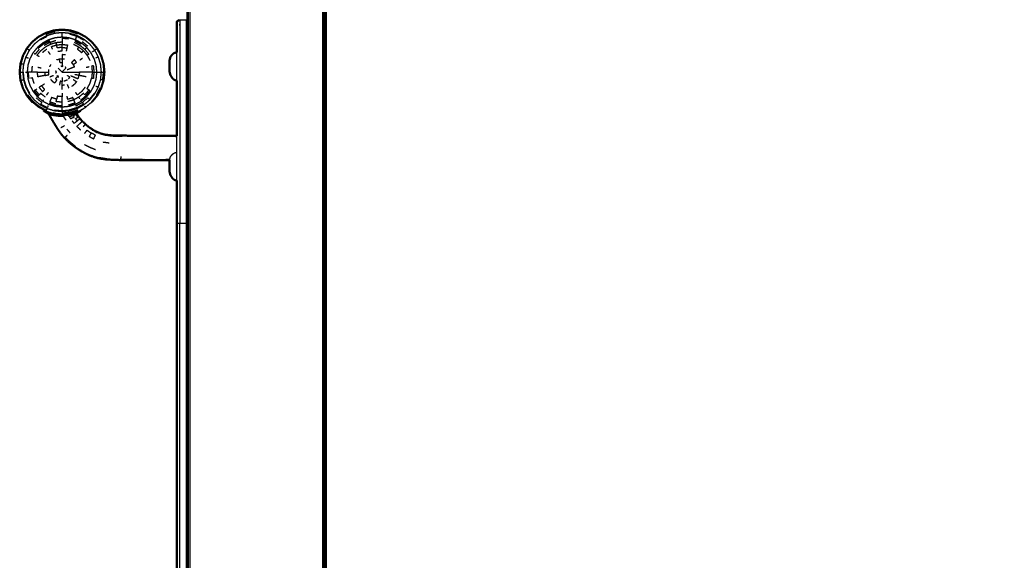
# Model space of a CAD drawing. Units: millimetres. Extents: x -2 to 151, y 0 to 185.
# Drawn here: x 86 to 120, y 52 to 71 of the extents above; entities that cross this region are included whole.
import ezdxf

# ---------------------------------------------------------------- set-up
doc = ezdxf.new("R2010")
doc.units = ezdxf.units.MM
doc.header["$MEASUREMENT"] = 0
doc.layers.add('PROIEZIONI 2D$Visible$Curves', color=7, linetype='Continuous', true_color=0x000000)
doc.layers.add('PROIEZIONI 2D$Visible$SceneSilhouetteCurves', color=7, linetype='Continuous', lineweight=50, true_color=0x000000)

msp = doc.modelspace()

# ---------------------------------------------------------------- linework, layer by layer
at = {"layer": 'PROIEZIONI 2D$Visible$Curves', "color": 18, "lineweight": -3, "true_color": 0x000000}
for points in [[(91.459, 86.91), (91.459, 50.985), (91.459, 15.061)], [(91.497, 86.91), (91.497, 50.985), (91.497, 15.061)], [(91.559, 86.91), (91.559, 50.985), (91.559, 15.061)], [(96.147, 86.91), (96.147, 50.985), (96.147, 15.061)], [(96.167, 86.91), (96.167, 50.985), (96.167, 15.061)], [(96.183, 86.91), (96.183, 50.985), (96.183, 15.061)], [(96.249, 86.91), (96.249, 50.985), (96.249, 15.061)], [(96.269, 86.91), (96.269, 50.985), (96.269, 15.061)], [(96.195, 29.408), (96.195, 52.02), (96.195, 74.632)], [(96.233, 29.408), (96.233, 52.02), (96.233, 74.632)], [(91.208, 70.544), (91.328, 70.544), (91.447, 70.544)], [(91.447, 32.108), (91.447, 51.33), (91.447, 70.552)], [(87.143, 70.204), (87.143, 70.201), (87.143, 70.199)], [(87.701, 70.087), (87.565, 70.129), (87.428, 70.17)], [(86.525, 69.665), (86.621, 69.716), (86.717, 69.768)], [(87.654, 69.973), (87.529, 70.011), (87.404, 70.049)], [(87.844, 69.789), (87.94, 69.711), (88.036, 69.632)], [(85.96, 69.531), (85.986, 69.513), (86.013, 69.495)], [(86.033, 69.482), (86.023, 69.489), (86.013, 69.495)], [(86.468, 69.416), (86.54, 69.475), (86.612, 69.534)], [(86.736, 69.349), (86.703, 69.399), (86.67, 69.448)], [(87.143, 69.591), (87.143, 69.643), (87.143, 69.695)], [(87.542, 69.703), (87.632, 69.655), (87.722, 69.607)], [(87.987, 69.584), (87.991, 69.588), (87.995, 69.591)], [(88.326, 69.531), (88.3, 69.513), (88.274, 69.495)], [(88.356, 69.55), (88.423, 69.424), (88.491, 69.298)], [(91.108, 68.441), (91.108, 68.932), (91.108, 69.423)], [(85.91, 69.251), (85.944, 69.237), (85.977, 69.223)], [(86.966, 69.167), (87.01, 69.18), (87.053, 69.194)], [(87.851, 69.213), (87.802, 69.18), (87.753, 69.147)], [(88.136, 69.403), (88.191, 69.3), (88.246, 69.197)], [(88.376, 69.251), (88.343, 69.237), (88.309, 69.223)], [(85.81, 69.005), (85.779, 69.012), (85.748, 69.018)], [(85.834, 69.001), (85.822, 69.003), (85.81, 69.005)], [(85.881, 68.74), (85.91, 68.74), (85.939, 68.74)], [(86.003, 68.513), (85.991, 68.627), (85.98, 68.74)], [(86.308, 68.906), (86.366, 68.895), (86.424, 68.883)], [(86.716, 68.917), (86.737, 68.957), (86.759, 68.997)], [(87.1, 68.956), (87.122, 68.944), (87.143, 68.931)], [(87.978, 68.906), (88.029, 68.916), (88.08, 68.927)], [(88.186, 68.74), (88.176, 68.638), (88.166, 68.537)], [(88.503, 68.74), (88.535, 68.74), (88.566, 68.74)], [(88.607, 68.74), (88.604, 68.74), (88.602, 68.74)], [(85.748, 68.462), (85.779, 68.469), (85.81, 68.475)], [(86.845, 68.616), (86.78, 68.59), (86.716, 68.563)], [(87.021, 68.557), (87.014, 68.581), (87.008, 68.605)], [(87.143, 68.549), (87.143, 68.483), (87.143, 68.417)], [(88.578, 68.455), (88.576, 68.455), (88.574, 68.456)], [(87.143, 68.138), (87.143, 68.208), (87.143, 68.278)], [(87.32, 68.313), (87.347, 68.248), (87.374, 68.184)], [(88.458, 68.195), (88.392, 68.072), (88.326, 67.95)], [(86.497, 67.773), (86.488, 67.76), (86.48, 67.748)], [(86.612, 67.946), (86.641, 67.989), (86.67, 68.032)], [(87.143, 68.007), (87.143, 67.948), (87.143, 67.889)], [(86.33, 67.524), (86.219, 67.614), (86.108, 67.705)], [(86.583, 67.388), (86.457, 67.456), (86.331, 67.523)], [(87.143, 67.405), (87.273, 67.418), (87.404, 67.431)], [(87.6, 67.637), (87.488, 67.603), (87.376, 67.569)], [(87.964, 67.524), (87.869, 67.461), (87.774, 67.398)], [(86.612, 67.337), (86.625, 67.335), (86.637, 67.332)], [(86.695, 67.302), (86.678, 67.305), (86.662, 67.309)], [(86.692, 67.273), (86.711, 67.269), (86.73, 67.266)], [(86.732, 67.312), (86.827, 67.294), (86.922, 67.276)], [(86.749, 67.174), (86.768, 67.172), (86.787, 67.171)], [(86.798, 67.282), (86.882, 67.267), (86.967, 67.253)], [(87.661, 67.322), (87.644, 67.317), (87.627, 67.313)], [(87.713, 67.199), (87.7, 67.19), (87.686, 67.181)], [(87.105, 66.823), (87.164, 66.855), (87.223, 66.888)], [(87.313, 66.764), (87.366, 66.703), (87.419, 66.642)], [(87.871, 66.844), (87.901, 66.877), (87.932, 66.911)], [(88.213, 66.741), (88.205, 66.727), (88.197, 66.713)], [(88.334, 66.641), (88.341, 66.655), (88.347, 66.67)], [(89.998, 66.539), (89.998, 66.522), (89.997, 66.506)], [(87.802, 66.044), (87.793, 66.03), (87.785, 66.016)], [(88.563, 66.324), (88.665, 66.31), (88.767, 66.296)], [(89.173, 65.822), (89.17, 65.777), (89.166, 65.731)], [(91.208, 39.155), (91.208, 51.33), (91.208, 63.505)]]:
    msp.add_open_spline(points, degree=2, dxfattribs=at)
at = {"layer": 'PROIEZIONI 2D$Visible$Curves', "color": 18, "true_color": 0x000000}
for points, knots in [([(146.261, 86.91), (146.261, 50.985), (146.261, 15.061), (146.255, 15.061), (146.248, 15.061), (146.23, 15.061), (146.211, 15.061), (146.18, 15.061), (146.148, 15.061), (146.105, 15.061), (146.061, 15.061), (121.197, 15.061), (96.333, 15.061)], [7, 7, 7, 8, 8, 9, 9, 10, 10, 11, 11, 12, 12, 13, 13, 13]), ([(91.108, 69.423), (91.108, 69.831), (91.108, 70.24), (91.108, 70.273), (91.108, 70.307), (91.108, 70.337), (91.108, 70.367), (91.108, 70.393), (91.108, 70.418), (91.108, 70.439), (91.108, 70.459), (91.108, 70.473), (91.108, 70.486), (91.149, 70.51), (91.19, 70.534)], [26.831989, 26.831989, 26.831989, 27, 27, 28, 28, 29, 29, 30, 30, 31, 31, 32, 32, 32.813177, 32.813177, 32.813177]), ([(85.68, 68.74), (85.694, 68.883), (85.708, 69.026), (85.75, 69.163), (85.791, 69.3), (85.859, 69.427), (85.926, 69.553), (86.017, 69.664), (86.108, 69.775), (86.219, 69.866), (86.33, 69.957), (86.457, 70.025), (86.583, 70.092), (86.72, 70.134), (86.858, 70.175), (87, 70.189), (87.143, 70.204), (87.286, 70.189), (87.429, 70.175), (87.566, 70.134), (87.703, 70.092), (87.83, 70.025), (87.956, 69.957), (88.067, 69.866), (88.178, 69.775), (88.269, 69.664), (88.36, 69.553), (88.428, 69.427), (88.495, 69.3), (88.537, 69.163), (88.578, 69.026), (88.593, 68.883), (88.607, 68.74), (88.593, 68.597), (88.578, 68.455), (88.537, 68.317), (88.495, 68.18), (88.428, 68.054), (88.36, 67.927), (88.269, 67.816), (88.178, 67.706)], [65, 65, 65, 66, 66, 67, 67, 68, 68, 69, 69, 70, 70, 71, 71, 72, 72, 73, 73, 74, 74, 75, 75, 76, 76, 77, 77, 78, 78, 79, 79, 80, 80, 81, 81, 82, 82, 83, 83, 84, 84, 84.998998, 84.998998, 84.998998]), ([(90.861, 69.157), (90.872, 69.201), (90.882, 69.246), (90.893, 69.267), (90.904, 69.287), (90.937, 69.326), (90.969, 69.364), (90.999, 69.383), (91.029, 69.401), (91.069, 69.412), (91.108, 69.422)], [0, 0, 0, 1, 1, 2, 2, 3, 3, 4, 4, 4.994148, 4.994148, 4.994148]), ([(90.859, 69.123), (90.859, 69.112), (90.859, 69.102), (90.859, 69.091), (90.859, 69.08)], [12, 12, 12, 13, 13, 14, 14, 14]), ([(90.861, 69.123), (90.861, 69.127), (90.861, 69.13), (90.861, 69.14), (90.861, 69.15), (90.861, 69.154), (90.861, 69.157)], [2.788991, 2.788991, 2.788991, 3, 3, 4, 4, 5, 5, 5]), ([(86.108, 67.705), (86.017, 67.816), (85.926, 67.927), (85.859, 68.054), (85.791, 68.18), (85.75, 68.317), (85.708, 68.455), (85.694, 68.597), (85.68, 68.74)], [93, 93, 93, 94, 94, 95, 95, 96, 96, 97, 97, 97]), ([(90.859, 69.058), (90.859, 69.047), (90.859, 69.037), (90.859, 69.015), (90.859, 68.993), (90.859, 68.972), (90.859, 68.95), (90.859, 68.928), (90.859, 68.907), (90.859, 68.885), (90.859, 68.863), (90.859, 68.853), (90.859, 68.842)], [-2, -2, -2, -1, -1, 0, 0, 1, 1, 2, 2, 3, 3, 4, 4, 4]), ([(90.861, 68.803), (90.86, 68.822), (90.859, 68.842), (90.859, 68.831), (90.859, 68.82), (90.859, 68.809), (90.859, 68.799), (90.859, 68.788), (90.859, 68.777)], [0, 0, 0, 1, 1, 2, 2, 3, 3, 4, 4, 4]), ([(90.861, 68.741), (90.861, 68.745), (90.861, 68.748), (90.861, 68.759), (90.861, 68.77), (90.861, 68.773), (90.861, 68.777)], [11, 11, 11, 12, 12, 13, 13, 13.212575, 13.212575, 13.212575]), ([(90.861, 68.741), (90.872, 68.696), (90.882, 68.651), (90.893, 68.63), (90.904, 68.609), (90.937, 68.559), (90.969, 68.51), (90.999, 68.488), (91.029, 68.467), (91.069, 68.454), (91.108, 68.441)], [0, 0, 0, 1, 1, 2, 2, 3, 3, 4, 4, 5, 5, 5]), ([(90.861, 65.69), (90.796, 65.69), (90.732, 65.69), (90.352, 65.691), (89.972, 65.692), (89.568, 65.695), (89.164, 65.699), (88.925, 65.708), (88.686, 65.718), (88.56, 65.737), (88.433, 65.756), (88.324, 65.787), (88.215, 65.818), (88.106, 65.861), (87.997, 65.904), (87.891, 65.96), (87.785, 66.016), (87.683, 66.084), (87.581, 66.153), (87.485, 66.231), (87.389, 66.309), (87.309, 66.387), (87.228, 66.464), (87.169, 66.533), (87.109, 66.602), (87.053, 66.683), (86.998, 66.764), (86.931, 66.872), (86.864, 66.98), (86.807, 67.077), (86.749, 67.174), (86.721, 67.223), (86.692, 67.273), (86.677, 67.291), (86.662, 67.309), (86.637, 67.323), (86.612, 67.337), (86.559, 67.369), (86.505, 67.4)], [-12.383224, -12.383224, -12.383224, -12, -12, -11, -11, -10, -10, -9, -9, -8, -8, -7, -7, -6, -6, -5, -5, -4, -4, -3, -3, -2, -2, -1, -1, 0, 0, 1, 1, 2, 2, 3, 3, 4, 4, 5, 5, 6, 6, 6]), ([(91.109, 66.542), (91.09, 66.54), (91.071, 66.539), (90.905, 66.539), (90.739, 66.538), (90.369, 66.538), (89.998, 66.539), (89.612, 66.541), (89.225, 66.543), (89.014, 66.549), (88.803, 66.555), (88.712, 66.566), (88.621, 66.578), (88.552, 66.597), (88.483, 66.616), (88.415, 66.643), (88.347, 66.67), (88.28, 66.706), (88.213, 66.741), (88.147, 66.786), (88.081, 66.831), (88.017, 66.883), (87.954, 66.935), (87.899, 66.988), (87.845, 67.041), (87.805, 67.086), (87.766, 67.131), (87.74, 67.165), (87.713, 67.199), (87.697, 67.222), (87.68, 67.245), (87.67, 67.261), (87.661, 67.276), (87.657, 67.289), (87.654, 67.301), (87.657, 67.312), (87.661, 67.322), (87.677, 67.333), (87.693, 67.345), (87.74, 67.374), (87.787, 67.403)], [-13.603624, -13.603624, -13.603624, -13, -13, -12, -12, -11, -11, -10, -10, -9, -9, -8, -8, -7, -7, -6, -6, -5, -5, -4, -4, -3, -3, -2, -2, -1, -1, 0, 0, 1, 1, 2, 2, 3, 3, 4, 4, 5, 5, 6, 6, 6]), ([(90.859, 65.648), (90.86, 65.663), (90.861, 65.678), (90.861, 65.684), (90.861, 65.69)], [5, 5, 5, 6, 6, 6.560402, 6.560402, 6.560402]), ([(90.859, 65.648), (90.859, 65.629), (90.859, 65.61), (90.859, 65.591), (90.859, 65.573), (90.859, 65.554), (90.859, 65.535), (90.859, 65.517), (90.859, 65.498), (90.859, 65.479), (90.859, 65.46), (90.859, 65.441), (90.859, 65.423), (90.859, 65.404), (90.859, 65.385), (90.859, 65.367), (90.859, 65.348)], [-5, -5, -5, -4, -4, -3, -3, -2, -2, -1, -1, 0, 0, 1, 1, 2, 2, 3, 3, 3]), ([(90.861, 65.29), (90.861, 65.293), (90.861, 65.297), (90.861, 65.308), (90.861, 65.318), (90.86, 65.333), (90.859, 65.348)], [24, 24, 24, 25, 25, 26, 26, 27, 27, 27]), ([(90.861, 65.29), (90.872, 65.244), (90.882, 65.199), (90.893, 65.178), (90.904, 65.156), (90.937, 65.106), (90.969, 65.056), (90.999, 65.035), (91.029, 65.013), (91.069, 65), (91.108, 64.987)], [0, 0, 0, 1, 1, 2, 2, 3, 3, 4, 4, 4.993836, 4.993836, 4.993836])]:
    msp.add_open_spline(points, degree=2, knots=knots, dxfattribs=at)
at = {"layer": 'PROIEZIONI 2D$Visible$Curves', "color": 18, "lineweight": -3, "true_color": 0x000000}
for points, knots in [([(91.208, 70.544), (91.208, 70.533), (91.208, 70.522), (91.208, 70.504), (91.208, 70.486), (91.208, 70.463), (91.208, 70.44), (91.208, 70.412), (91.208, 70.384), (91.208, 70.353), (91.208, 70.321), (91.208, 67.849), (91.208, 65.376), (91.208, 64.441), (91.208, 63.505)], [0, 0, 0, 1, 1, 2, 2, 3, 3, 4, 4, 5, 5, 6, 6, 7, 7, 7]), ([(86.388, 69.87), (86.505, 69.933), (86.623, 69.996), (86.75, 70.035), (86.878, 70.073), (87.011, 70.087), (87.143, 70.1), (87.276, 70.087), (87.408, 70.073), (87.536, 70.035), (87.664, 69.996), (87.781, 69.933), (87.899, 69.87), (88.002, 69.786), (88.105, 69.701), (88.189, 69.598), (88.274, 69.495), (88.336, 69.378), (88.399, 69.26), (88.438, 69.133), (88.477, 69.005), (88.49, 68.873), (88.503, 68.74), (88.49, 68.607), (88.477, 68.475), (88.438, 68.347), (88.399, 68.22), (88.336, 68.102), (88.274, 67.985), (88.189, 67.882), (88.105, 67.779), (88.002, 67.694), (87.899, 67.61), (87.781, 67.547), (87.664, 67.484), (87.536, 67.445), (87.408, 67.407), (87.276, 67.394), (87.143, 67.38), (87.011, 67.394), (86.878, 67.407), (86.75, 67.445), (86.623, 67.484), (86.505, 67.547), (86.388, 67.61), (86.285, 67.694), (86.182, 67.779), (86.097, 67.882), (86.013, 67.985), (85.95, 68.102), (85.887, 68.22), (85.848, 68.347), (85.81, 68.475), (85.797, 68.607), (85.784, 68.74), (85.797, 68.873), (85.81, 69.005), (85.848, 69.133), (85.887, 69.26), (85.95, 69.378), (86.013, 69.495), (86.097, 69.598), (86.182, 69.701), (86.285, 69.786), (86.388, 69.87)], [0, 0, 0, 1, 1, 2, 2, 3, 3, 4, 4, 5, 5, 6, 6, 7, 7, 8, 8, 9, 9, 10, 10, 11, 11, 12, 12, 13, 13, 14, 14, 15, 15, 16, 16, 17, 17, 18, 18, 19, 19, 20, 20, 21, 21, 22, 22, 23, 23, 24, 24, 25, 25, 26, 26, 27, 27, 28, 28, 29, 29, 30, 30, 31, 31, 32, 32, 32]), ([(86.623, 69.996), (86.611, 70.026), (86.599, 70.055), (86.732, 70.095), (86.866, 70.136), (86.872, 70.105), (86.878, 70.073)], [-0.778198, -0.778198, -0.778198, 0, 0, 1, 1, 1.777724, 1.777724, 1.777724]), ([(86.858, 70.175), (86.858, 70.173), (86.859, 70.17), (87.001, 70.184), (87.143, 70.199)], [0, 0, 0, 1, 1, 2, 2, 2]), ([(87.428, 70.17), (87.285, 70.184), (87.143, 70.199), (87.143, 70.181), (87.143, 70.163)], [2, 2, 2, 3, 3, 4, 4, 4]), ([(87.143, 69.944), (87.143, 69.973), (87.143, 70.002), (87.143, 70.039), (87.143, 70.075), (87.143, 70.087), (87.143, 70.1)], [4.530364, 4.530364, 4.530364, 5, 5, 6, 6, 7, 7, 7]), ([(87.688, 70.055), (87.554, 70.095), (87.421, 70.136), (87.424, 70.153), (87.428, 70.17)], [0, 0, 0, 1, 1, 1.975663, 1.975663, 1.975663]), ([(88.347, 68.74), (88.336, 68.623), (88.324, 68.505), (88.29, 68.392), (88.256, 68.279), (88.2, 68.175), (88.144, 68.071), (88.069, 67.98), (87.995, 67.889), (87.903, 67.814), (87.812, 67.739), (87.708, 67.683), (87.604, 67.628), (87.491, 67.593), (87.378, 67.559), (87.261, 67.548), (87.143, 67.536), (87.026, 67.548), (86.908, 67.559), (86.795, 67.593), (86.682, 67.628), (86.578, 67.683), (86.474, 67.739), (86.383, 67.814), (86.292, 67.889), (86.217, 67.98), (86.142, 68.071), (86.086, 68.175), (86.031, 68.279), (85.996, 68.392), (85.962, 68.505), (85.951, 68.623), (85.939, 68.74), (85.951, 68.858), (85.962, 68.975), (85.996, 69.088), (86.031, 69.201), (86.086, 69.305), (86.142, 69.409), (86.217, 69.5), (86.292, 69.591), (86.383, 69.666), (86.474, 69.741), (86.578, 69.797), (86.682, 69.852), (86.795, 69.887), (86.908, 69.921), (87.026, 69.933), (87.143, 69.944), (87.261, 69.933), (87.378, 69.921), (87.491, 69.887), (87.604, 69.852), (87.708, 69.797), (87.812, 69.741), (87.903, 69.666), (87.995, 69.591), (88.069, 69.5), (88.144, 69.409), (88.2, 69.305), (88.256, 69.201), (88.29, 69.088), (88.324, 68.975), (88.336, 68.858), (88.347, 68.74)], [0, 0, 0, 1, 1, 2, 2, 3, 3, 4, 4, 5, 5, 6, 6, 7, 7, 8, 8, 9, 9, 10, 10, 11, 11, 12, 12, 13, 13, 14, 14, 15, 15, 16, 16, 17, 17, 18, 18, 19, 19, 20, 20, 21, 21, 22, 22, 23, 23, 24, 24, 25, 25, 26, 26, 27, 27, 28, 28, 29, 29, 30, 30, 31, 31, 32, 32, 32]), ([(86.299, 69.584), (86.31, 69.573), (86.321, 69.562), (86.409, 69.635), (86.497, 69.707), (86.598, 69.761), (86.698, 69.815)], [0, 0, 0, 1, 1, 2, 2, 3, 3, 3]), ([(86.632, 69.973), (86.517, 69.912), (86.402, 69.85), (86.395, 69.86), (86.388, 69.87)], [0, 0, 0, 1, 1, 2, 2, 2]), ([(86.48, 69.733), (86.583, 69.788), (86.686, 69.843), (86.692, 69.829), (86.698, 69.815), (86.708, 69.791), (86.717, 69.768), (86.822, 69.799), (86.926, 69.831)], [0, 0, 0, 1, 1, 2, 2, 3, 3, 4, 4, 4]), ([(86.717, 69.768), (86.731, 69.736), (86.744, 69.703), (86.842, 69.733), (86.94, 69.763)], [0, 0, 0, 1, 1, 2, 2, 2]), ([(86.957, 69.677), (86.948, 69.72), (86.94, 69.763), (87.041, 69.773), (87.143, 69.783)], [0, 0, 0, 1, 1, 2, 2, 2]), ([(87.37, 69.881), (87.257, 69.892), (87.143, 69.903), (87.143, 69.878), (87.143, 69.852), (87.143, 69.818), (87.143, 69.783), (87.143, 69.739), (87.143, 69.695), (87.236, 69.686), (87.33, 69.677), (87.319, 69.626), (87.309, 69.575), (87.298, 69.517), (87.286, 69.459)], [0, 0, 0, 1, 1, 2, 2, 3, 3, 4, 4, 5, 5, 6, 6, 7, 7, 7]), ([(87.143, 69.944), (87.143, 69.939), (87.143, 69.934), (87.143, 69.919), (87.143, 69.903)], [2, 2, 2, 3, 3, 4, 4, 4]), ([(87.569, 69.768), (87.665, 69.716), (87.761, 69.665), (87.845, 69.596), (87.93, 69.527)], [0, 0, 0, 1, 1, 2, 2, 2]), ([(87.806, 69.733), (87.703, 69.788), (87.6, 69.843), (87.594, 69.829), (87.588, 69.815), (87.689, 69.761), (87.789, 69.707), (87.798, 69.72), (87.806, 69.733), (87.809, 69.737), (87.812, 69.741)], [0, 0, 0, 1, 1, 2, 2, 3, 3, 4, 4, 5, 5, 5]), ([(87.604, 69.852), (87.615, 69.879), (87.626, 69.906), (87.64, 69.94), (87.654, 69.973), (87.769, 69.912), (87.885, 69.85), (87.892, 69.86), (87.899, 69.87)], [0.530298, 0.530298, 0.530298, 1, 1, 2, 2, 3, 3, 4, 4, 4]), ([(85.931, 69.55), (85.863, 69.424), (85.796, 69.298), (85.812, 69.291), (85.828, 69.285)], [0, 0, 0, 1, 1, 2, 2, 2]), ([(86.176, 69.386), (86.197, 69.372), (86.218, 69.358), (86.287, 69.442), (86.357, 69.527)], [0, 0, 0, 1, 1, 2, 2, 2]), ([(86.349, 69.271), (86.313, 69.295), (86.276, 69.319), (86.341, 69.398), (86.406, 69.477), (86.485, 69.542), (86.564, 69.607), (86.654, 69.655), (86.744, 69.703)], [0, 0, 0, 1, 1, 2, 2, 3, 3, 4, 4, 4]), ([(86.817, 69.527), (86.797, 69.575), (86.778, 69.623), (86.867, 69.65), (86.957, 69.677)], [0, 0, 0, 1, 1, 2, 2, 2]), ([(87.143, 69.591), (87.06, 69.583), (86.977, 69.575), (86.967, 69.626), (86.957, 69.677), (87.05, 69.686), (87.143, 69.695)], [0, 0, 0, 1, 1, 2, 2, 3, 3, 3]), ([(87, 69.459), (87.072, 69.466), (87.143, 69.473), (87.143, 69.532), (87.143, 69.591), (87.226, 69.583), (87.309, 69.575)], [0, 0, 0, 1, 1, 2, 2, 3, 3, 3]), ([(87.881, 69.477), (87.801, 69.542), (87.722, 69.607), (87.698, 69.571), (87.674, 69.534), (87.746, 69.475), (87.819, 69.416), (87.85, 69.447), (87.881, 69.477), (87.945, 69.398), (88.01, 69.319)], [0, 0, 0, 1, 1, 2, 2, 3, 3, 4, 4, 5, 5, 5]), ([(87.966, 69.562), (87.948, 69.545), (87.93, 69.527), (87.999, 69.442), (88.068, 69.358), (88.039, 69.339), (88.01, 69.319), (88.058, 69.229), (88.107, 69.139)], [0, 0, 0, 1, 1, 2, 2, 3, 3, 4, 4, 4]), ([(88.192, 69.441), (88.223, 69.461), (88.253, 69.482), (88.263, 69.489), (88.274, 69.495)], [0, 0, 0, 1, 1, 2, 2, 2]), ([(87.143, 69.063), (87.111, 69.062), (87.08, 69.06), (87.066, 69.127), (87.053, 69.194), (87.098, 69.198), (87.143, 69.202)], [0, 0, 0, 1, 1, 2, 2, 3, 3, 3]), ([(87.261, 69.331), (87.202, 69.336), (87.143, 69.342), (87.143, 69.272), (87.143, 69.202), (87.188, 69.198), (87.233, 69.194)], [0, 0, 0, 1, 1, 2, 2, 3, 3, 3]), ([(87.143, 69.202), (87.143, 69.133), (87.143, 69.063), (87.143, 68.997), (87.143, 68.931), (87.165, 68.944), (87.186, 68.956)], [0, 0, 0, 1, 1, 2, 2, 3, 3, 3]), ([(87.528, 68.997), (87.586, 69.036), (87.644, 69.075), (87.606, 69.12), (87.569, 69.166), (87.519, 69.116), (87.47, 69.067), (87.499, 69.032), (87.528, 68.997), (87.549, 68.957), (87.57, 68.917), (87.506, 68.89), (87.442, 68.864), (87.381, 68.838), (87.32, 68.813)], [0, 0, 0, 1, 1, 2, 2, 3, 3, 4, 4, 5, 5, 6, 6, 7, 7, 7]), ([(85.68, 68.74), (85.682, 68.74), (85.685, 68.74), (85.702, 68.74), (85.72, 68.74), (85.752, 68.74), (85.784, 68.74)], [0, 0, 0, 1, 1, 2, 2, 2.78054, 2.78054, 2.78054]), ([(86.033, 67.999), (85.972, 68.114), (85.91, 68.229), (85.872, 68.355), (85.834, 68.48), (85.821, 68.61), (85.808, 68.74)], [0, 0, 0, 1, 1, 2, 2, 3, 3, 3]), ([(86.1, 68.74), (86.066, 68.74), (86.031, 68.74), (86.005, 68.74), (85.98, 68.74), (85.965, 68.74), (85.949, 68.74), (85.944, 68.74), (85.939, 68.74)], [0, 0, 0, 1, 1, 2, 2, 3, 3, 4, 4, 4]), ([(86.292, 68.74), (86.24, 68.74), (86.188, 68.74), (86.144, 68.74), (86.1, 68.74), (86.11, 68.842), (86.12, 68.944)], [0, 0, 0, 1, 1, 2, 2, 3, 3, 3]), ([(86.541, 68.74), (86.547, 68.681), (86.553, 68.623), (86.488, 68.61), (86.424, 68.597), (86.366, 68.586), (86.308, 68.574), (86.3, 68.657), (86.292, 68.74), (86.351, 68.74), (86.41, 68.74), (86.476, 68.74), (86.541, 68.74), (86.611, 68.74), (86.681, 68.74), (86.685, 68.785), (86.689, 68.83)], [0, 0, 0, 1, 1, 2, 2, 3, 3, 4, 4, 5, 5, 6, 6, 7, 7, 8, 8, 8]), ([(86.553, 68.623), (86.621, 68.636), (86.689, 68.65), (86.685, 68.695), (86.681, 68.74)], [0, 0, 0, 1, 1, 2, 2, 2]), ([(86.927, 68.697), (86.939, 68.719), (86.952, 68.74), (86.939, 68.762), (86.927, 68.783)], [0, 0, 0, 1, 1, 2, 2, 2]), ([(87.008, 68.875), (87.076, 68.808), (87.143, 68.74), (87.211, 68.808), (87.278, 68.875), (87.272, 68.899), (87.266, 68.923)], [0, 0, 0, 1, 1, 2, 2, 3, 3, 3]), ([(87.143, 68.74), (87.239, 68.74), (87.334, 68.74), (87.4, 68.74), (87.466, 68.74), (87.536, 68.74), (87.605, 68.74), (87.675, 68.74), (87.745, 68.74), (87.739, 68.681), (87.734, 68.623)], [0, 0, 0, 1, 1, 2, 2, 3, 3, 4, 4, 5, 5, 5]), ([(88.186, 68.74), (88.142, 68.74), (88.098, 68.74), (88.046, 68.74), (87.995, 68.74), (87.935, 68.74), (87.876, 68.74), (87.811, 68.74), (87.745, 68.74)], [0, 0, 0, 1, 1, 2, 2, 3, 3, 4, 4, 4]), ([(88.068, 68.122), (88.039, 68.141), (88.01, 68.161), (88.058, 68.251), (88.107, 68.341), (88.136, 68.439), (88.166, 68.537), (88.2, 68.53), (88.234, 68.523), (88.245, 68.632), (88.256, 68.74), (88.281, 68.74), (88.306, 68.74), (88.322, 68.74), (88.337, 68.74), (88.342, 68.74), (88.347, 68.74)], [0, 0, 0, 1, 1, 2, 2, 3, 3, 4, 4, 5, 5, 6, 6, 7, 7, 8, 8, 8]), ([(88.256, 68.74), (88.221, 68.74), (88.186, 68.74), (88.176, 68.842), (88.166, 68.944), (88.2, 68.95), (88.234, 68.957), (88.245, 68.849), (88.256, 68.74)], [0, 0, 0, 1, 1, 2, 2, 3, 3, 4, 4, 4]), ([(88.347, 68.74), (88.376, 68.74), (88.405, 68.74), (88.442, 68.74), (88.478, 68.74), (88.49, 68.74), (88.503, 68.74)], [2.530364, 2.530364, 2.530364, 3, 3, 4, 4, 5, 5, 5]), ([(88.574, 69.025), (88.588, 68.882), (88.602, 68.74), (88.584, 68.74), (88.566, 68.74), (88.553, 68.601), (88.539, 68.462), (88.508, 68.469), (88.477, 68.475)], [0, 0, 0, 1, 1, 2, 2, 3, 3, 3.77402, 3.77402, 3.77402]), ([(86.18, 68.341), (86.15, 68.439), (86.12, 68.537), (86.086, 68.53), (86.052, 68.523)], [0, 0, 0, 1, 1, 2, 2, 2]), ([(86.96, 68.618), (86.984, 68.611), (87.008, 68.605), (86.961, 68.558), (86.915, 68.512), (86.938, 68.49), (86.962, 68.469), (86.924, 68.412), (86.886, 68.355), (86.851, 68.384), (86.816, 68.413), (86.787, 68.448), (86.759, 68.483)], [0, 0, 0, 1, 1, 2, 2, 3, 3, 4, 4, 5, 5, 6, 6, 6]), ([(87.233, 68.286), (87.188, 68.282), (87.143, 68.278), (87.143, 68.347), (87.143, 68.417), (87.111, 68.419), (87.08, 68.42), (87.066, 68.353), (87.053, 68.286)], [0, 0, 0, 1, 1, 2, 2, 3, 3, 4, 4, 4]), ([(87.324, 68.469), (87.296, 68.455), (87.267, 68.442), (87.237, 68.431), (87.207, 68.42)], [0, 0, 0, 1, 1, 2, 2, 2]), ([(87.372, 68.512), (87.393, 68.535), (87.414, 68.559), (87.37, 68.588), (87.327, 68.618)], [0, 0, 0, 1, 1, 2, 2, 2]), ([(87.442, 68.616), (87.506, 68.59), (87.57, 68.563), (87.635, 68.536), (87.699, 68.51), (87.716, 68.566), (87.734, 68.623), (87.665, 68.636), (87.597, 68.65)], [0, 0, 0, 1, 1, 2, 2, 3, 3, 4, 4, 4]), ([(87.528, 68.483), (87.586, 68.444), (87.644, 68.406), (87.606, 68.36), (87.569, 68.314), (87.523, 68.277), (87.478, 68.24)], [0, 0, 0, 1, 1, 2, 2, 3, 3, 3]), ([(87.978, 68.574), (87.92, 68.586), (87.862, 68.597), (87.798, 68.61), (87.734, 68.623)], [0, 0, 0, 1, 1, 2, 2, 2]), ([(86.218, 68.122), (86.197, 68.108), (86.176, 68.094), (86.248, 68.006), (86.321, 67.918), (86.339, 67.936), (86.357, 67.953), (86.287, 68.038), (86.218, 68.122), (86.247, 68.141), (86.276, 68.161)], [0, 0, 0, 1, 1, 2, 2, 3, 3, 4, 4, 5, 5, 5]), ([(86.435, 68.267), (86.392, 68.238), (86.349, 68.209), (86.408, 68.137), (86.468, 68.065), (86.504, 68.101), (86.541, 68.138), (86.488, 68.203), (86.435, 68.267), (86.484, 68.3), (86.534, 68.333)], [0, 0, 0, 1, 1, 2, 2, 3, 3, 4, 4, 5, 5, 5]), ([(87.937, 68.209), (87.878, 68.137), (87.819, 68.065), (87.746, 68.005), (87.674, 67.946), (87.645, 67.989), (87.616, 68.032)], [0, 0, 0, 1, 1, 2, 2, 3, 3, 3]), ([(87.789, 67.773), (87.877, 67.845), (87.966, 67.918), (88.038, 68.006), (88.11, 68.094), (88.089, 68.108), (88.068, 68.122), (87.999, 68.038), (87.93, 67.953), (87.905, 67.978), (87.881, 68.003), (87.801, 67.938), (87.722, 67.873)], [0, 0, 0, 1, 1, 2, 2, 3, 3, 4, 4, 5, 5, 6, 6, 6]), ([(88.309, 68.257), (88.343, 68.243), (88.376, 68.229), (88.388, 68.225), (88.399, 68.22)], [0, 0, 0, 1, 1, 2, 2, 2]), ([(85.96, 67.95), (86.048, 67.842), (86.137, 67.734), (86.245, 67.645), (86.353, 67.557), (86.476, 67.491), (86.599, 67.425)], [0, 0, 0, 1, 1, 2, 2, 3, 3, 3]), ([(86.251, 67.848), (86.346, 67.769), (86.442, 67.691), (86.422, 67.661), (86.402, 67.63), (86.395, 67.62), (86.388, 67.61)], [0, 0, 0, 1, 1, 2, 2, 3, 3, 3]), ([(86.564, 67.873), (86.485, 67.938), (86.406, 68.003), (86.381, 67.978), (86.357, 67.953)], [0, 0, 0, 1, 1, 2, 2, 2]), ([(86.698, 67.666), (86.807, 67.633), (86.916, 67.599), (87.03, 67.588), (87.143, 67.577), (87.143, 67.602), (87.143, 67.628), (87.143, 67.662), (87.143, 67.697), (87.041, 67.707), (86.94, 67.717), (86.948, 67.76), (86.957, 67.803), (86.867, 67.83), (86.778, 67.858), (86.761, 67.817), (86.744, 67.777), (86.731, 67.745), (86.717, 67.712), (86.822, 67.681), (86.926, 67.649)], [0, 0, 0, 1, 1, 2, 2, 3, 3, 4, 4, 5, 5, 6, 6, 7, 7, 8, 8, 9, 9, 10, 10, 10]), ([(87.143, 67.697), (87.143, 67.741), (87.143, 67.785), (87.143, 67.837), (87.143, 67.889), (87.06, 67.897), (86.977, 67.905), (86.967, 67.854), (86.957, 67.803)], [0, 0, 0, 1, 1, 2, 2, 3, 3, 4, 4, 4]), ([(87.309, 67.905), (87.319, 67.854), (87.33, 67.803), (87.419, 67.83), (87.509, 67.858), (87.525, 67.817), (87.542, 67.777), (87.444, 67.747), (87.347, 67.717)], [0, 0, 0, 1, 1, 2, 2, 3, 3, 4, 4, 4]), ([(87.542, 67.777), (87.556, 67.745), (87.569, 67.712), (87.579, 67.689), (87.588, 67.666), (87.479, 67.633), (87.37, 67.599)], [0, 0, 0, 1, 1, 2, 2, 3, 3, 3]), ([(87.761, 67.815), (87.742, 67.844), (87.722, 67.873), (87.632, 67.825), (87.542, 67.777)], [0, 0, 0, 1, 1, 2, 2, 2]), ([(88.274, 67.985), (88.263, 67.992), (88.253, 67.999), (88.17, 67.897), (88.087, 67.796), (88.061, 67.822), (88.036, 67.848), (87.94, 67.769), (87.844, 67.691), (87.865, 67.661), (87.885, 67.63), (87.892, 67.62), (87.899, 67.61)], [0, 0, 0, 1, 1, 2, 2, 3, 3, 4, 4, 5, 5, 6, 6, 6]), ([(88.178, 67.706), (88.178, 67.705), (88.178, 67.705), (88.067, 67.614), (87.957, 67.524)], [84.9989981, 84.9989981, 84.9989981, 85, 85, 85.9987425, 85.9987425, 85.9987425]), ([(86.66, 67.574), (86.646, 67.541), (86.632, 67.507), (86.517, 67.569), (86.402, 67.63)], [0, 0, 0, 1, 1, 2, 2, 2]), ([(86.518, 67.397), (86.577, 67.364), (86.637, 67.332), (86.666, 67.317), (86.695, 67.302), (86.713, 67.284), (86.73, 67.266), (86.784, 67.256), (86.837, 67.246), (86.919, 67.234), (87.001, 67.221), (87.095, 67.216), (87.189, 67.21), (87.179, 67.224), (87.168, 67.237), (87.267, 67.246), (87.365, 67.255), (87.446, 67.272), (87.526, 67.288)], [0, 0, 0, 1, 1, 2, 2, 3, 3, 4, 4, 5, 5, 6, 6, 7, 7, 8, 8, 9, 9, 9]), ([(86.583, 67.387), (86.584, 67.387), (86.585, 67.386), (86.721, 67.345), (86.858, 67.304)], [115.992633, 115.992633, 115.992633, 116, 116, 116.994887, 116.994887, 116.994887]), ([(86.623, 67.484), (86.611, 67.455), (86.599, 67.425), (86.592, 67.409), (86.585, 67.393), (86.722, 67.351), (86.859, 67.31), (86.862, 67.327), (86.866, 67.344)], [0.222642, 0.222642, 0.222642, 1, 1, 2, 2, 3, 3, 4, 4, 4]), ([(86.598, 67.372), (86.737, 67.334), (86.876, 67.296), (86.868, 67.3), (86.86, 67.304)], [0, 0, 0, 1, 1, 2, 2, 2]), ([(87.703, 67.388), (87.566, 67.346), (87.429, 67.305), (87.286, 67.291), (87.143, 67.277), (87.001, 67.291), (86.858, 67.305)], [87, 87, 87, 88, 88, 89, 89, 89.998246, 89.998246, 89.998246]), ([(86.883, 67.431), (87.013, 67.418), (87.143, 67.405), (87.143, 67.393), (87.143, 67.38)], [0, 0, 0, 1, 1, 2, 2, 2]), ([(87.143, 67.536), (87.143, 67.541), (87.143, 67.546), (87.143, 67.562), (87.143, 67.577)], [2, 2, 2, 3, 3, 4, 4, 4]), ([(87.143, 67.405), (87.143, 67.442), (87.143, 67.478), (87.143, 67.507), (87.143, 67.536)], [0, 0, 0, 1, 1, 1.47166, 1.47166, 1.47166]), ([(87.688, 67.425), (87.554, 67.385), (87.421, 67.344), (87.282, 67.331), (87.143, 67.317)], [0, 0, 0, 1, 1, 2, 2, 2]), ([(87.885, 67.63), (87.769, 67.569), (87.654, 67.507), (87.529, 67.469), (87.404, 67.431), (87.406, 67.419), (87.408, 67.407)], [0, 0, 0, 1, 1, 2, 2, 3, 3, 3]), ([(87.416, 67.296), (87.554, 67.334), (87.693, 67.373), (87.825, 67.447), (87.957, 67.522)], [0, 0, 0, 1, 1, 2, 2, 2]), ([(87.701, 67.393), (87.565, 67.351), (87.428, 67.31), (87.424, 67.327), (87.421, 67.344)], [0, 0, 0, 1, 1, 2, 2, 2]), ([(87.427, 67.304), (87.427, 67.304), (87.427, 67.304), (87.565, 67.345), (87.702, 67.386), (87.703, 67.387), (87.704, 67.387)], [118.999998, 118.999998, 118.999998, 119, 119, 120, 120, 120.006154, 120.006154, 120.006154]), ([(87.604, 67.628), (87.615, 67.601), (87.626, 67.574), (87.735, 67.633), (87.844, 67.691)], [1.532741, 1.532741, 1.532741, 2, 2, 3, 3, 3]), ([(87.956, 67.523), (87.955, 67.525), (87.953, 67.528), (87.944, 67.542), (87.934, 67.557)], [0, 0, 0, 1, 1, 2, 2, 2]), ([(86.837, 67.246), (86.818, 67.264), (86.798, 67.282), (86.747, 67.292), (86.695, 67.302)], [0, 0, 0, 1, 1, 2, 2, 2]), ([(87.428, 67.31), (87.285, 67.296), (87.143, 67.282), (87.001, 67.296), (86.859, 67.31)], [0, 0, 0, 1, 1, 2, 2, 2]), ([(86.967, 67.253), (86.944, 67.264), (86.922, 67.276), (87.038, 67.267), (87.155, 67.257)], [0, 0, 0, 1, 1, 2, 2, 2]), ([(87.168, 67.237), (87.067, 67.245), (86.967, 67.253), (86.984, 67.237), (87.001, 67.221)], [0, 0, 0, 1, 1, 2, 2, 2]), ([(87.144, 67.276), (87.145, 67.273), (87.147, 67.27), (87.151, 67.264), (87.155, 67.257)], [0, 0, 0, 1, 1, 2, 2, 2]), ([(87.147, 67.27), (87.281, 67.283), (87.416, 67.296), (87.401, 67.286), (87.385, 67.277)], [0, 0, 0, 1, 1, 2, 2, 2]), ([(87.168, 67.237), (87.161, 67.247), (87.155, 67.257), (87.27, 67.267), (87.385, 67.277), (87.375, 67.266), (87.365, 67.255)], [0, 0, 0, 1, 1, 2, 2, 3, 3, 3]), ([(87.287, 67.073), (87.257, 67.116), (87.226, 67.159), (87.208, 67.185), (87.189, 67.21)], [0, 0, 0, 1, 1, 2, 2, 2]), ([(87.628, 67.264), (87.582, 67.249), (87.536, 67.233), (87.466, 67.212), (87.396, 67.191), (87.383, 67.211), (87.369, 67.23), (87.367, 67.242), (87.365, 67.255)], [0, 0, 0, 1, 1, 2, 2, 3, 3, 4, 4, 4]), ([(87.396, 67.191), (87.418, 67.161), (87.44, 67.131), (87.504, 67.16), (87.567, 67.189), (87.551, 67.211), (87.536, 67.233)], [0, 0, 0, 1, 1, 2, 2, 3, 3, 3]), ([(87.741, 67.11), (87.705, 67.081), (87.67, 67.053), (87.617, 67.009), (87.564, 66.966), (87.53, 67.01), (87.496, 67.054)], [0, 0, 0, 1, 1, 2, 2, 3, 3, 3]), ([(87.526, 67.288), (87.523, 67.276), (87.519, 67.264), (87.568, 67.277), (87.618, 67.291), (87.623, 67.277), (87.628, 67.264), (87.639, 67.247), (87.65, 67.23), (87.665, 67.238), (87.68, 67.245)], [0, 0, 0, 1, 1, 2, 2, 3, 3, 4, 4, 5, 5, 5]), ([(87.526, 67.288), (87.576, 67.3), (87.627, 67.313), (87.647, 67.325), (87.668, 67.338), (87.62, 67.326), (87.572, 67.315), (87.549, 67.301), (87.526, 67.288)], [0, 0, 0, 1, 1, 2, 2, 3, 3, 4, 4, 4]), ([(87.67, 67.053), (87.64, 67.091), (87.611, 67.13), (87.648, 67.156), (87.686, 67.181), (87.668, 67.206), (87.65, 67.23)], [0, 0, 0, 1, 1, 2, 2, 3, 3, 3]), ([(87.845, 67.041), (87.833, 67.03), (87.821, 67.018), (87.788, 66.987), (87.754, 66.956), (87.704, 66.909), (87.654, 66.862), (87.717, 66.802), (87.779, 66.742)], [2, 2, 2, 3, 3, 4, 4, 5, 5, 6, 6, 6]), ([(87.926, 66.621), (87.967, 66.676), (88.008, 66.731), (88.079, 66.683), (88.15, 66.635)], [0, 0, 0, 1, 1, 2, 2, 2]), ([(87.319, 66.548), (87.285, 66.517), (87.252, 66.486), (87.331, 66.41), (87.411, 66.334), (87.505, 66.256), (87.6, 66.179), (87.59, 66.166), (87.581, 66.153)], [0, 0, 0, 1, 1, 2, 2, 3, 3, 4, 4, 4]), ([(88.15, 66.635), (88.223, 66.597), (88.296, 66.558), (88.268, 66.496), (88.239, 66.434), (88.16, 66.475), (88.081, 66.517), (88.116, 66.576), (88.15, 66.635)], [0, 0, 0, 1, 1, 2, 2, 3, 3, 4, 4, 4]), ([(89.225, 66.543), (89.224, 66.527), (89.223, 66.51), (89.011, 66.516), (88.799, 66.522)], [2, 2, 2, 3, 3, 4, 4, 4]), ([(91.071, 66.539), (91.071, 66.523), (91.071, 66.506), (91.09, 66.507), (91.109, 66.509)], [2, 2, 2, 3, 3, 3.603394, 3.603394, 3.603394]), ([(91.108, 64.988), (91.108, 65.182), (91.108, 65.376), (91.108, 65.959), (91.108, 66.542)], [25.7924211, 25.7924211, 25.7924211, 26, 26, 26.2396779, 26.2396779, 26.2396779]), ([(87.917, 66.24), (88.011, 66.191), (88.105, 66.141), (88.201, 66.103), (88.297, 66.064)], [0, 0, 0, 1, 1, 2, 2, 2]), ([(88.433, 65.756), (88.437, 65.772), (88.44, 65.788), (88.566, 65.769), (88.691, 65.75), (88.689, 65.734), (88.686, 65.718)], [0, 0, 0, 1, 1, 2, 2, 3, 3, 3]), ([(89.164, 65.699), (89.165, 65.715), (89.166, 65.731), (89.57, 65.728), (89.973, 65.724), (89.973, 65.708), (89.972, 65.692)], [0, 0, 0, 1, 1, 2, 2, 3, 3, 3]), ([(90.866, 65.723), (90.799, 65.723), (90.732, 65.723), (90.732, 65.707), (90.732, 65.69)], [0.604349, 0.604349, 0.604349, 1, 1, 2, 2, 2]), ([(90.861, 65.706), (90.872, 65.75), (90.882, 65.794), (90.893, 65.814), (90.904, 65.835), (90.937, 65.873), (90.969, 65.911), (90.999, 65.929), (91.029, 65.947), (91.069, 65.958), (91.108, 65.968)], [0, 0, 0, 1, 1, 2, 2, 3, 3, 4, 4, 5, 5, 5]), ([(90.861, 65.69), (90.861, 65.694), (90.861, 65.699), (90.861, 65.702), (90.861, 65.706)], [6.560402, 6.560402, 6.560402, 7, 7, 8, 8, 8]), ([(91.447, 63.505), (91.328, 63.505), (91.208, 63.505), (91.158, 63.505), (91.108, 63.505)], [23.046, 23.046, 23.046, 24, 24, 25, 25, 25])]:
    msp.add_open_spline(points, degree=2, knots=knots, dxfattribs=at)
at = {"layer": 'PROIEZIONI 2D$Visible$Curves', "color": 18, "true_color": 0x000000}
for points in [[(90.859, 69.058), (90.86, 69.069), (90.86, 69.08)], [(91.108, 66.542), (91.108, 67.491), (91.108, 68.441)], [(91.108, 63.505), (91.108, 64.247), (91.108, 64.988)], [(91.108, 64.987), (91.108, 64.987), (91.108, 64.987)], [(91.108, 39.155), (91.108, 51.33), (91.108, 63.505)]]:
    msp.add_open_spline(points, degree=2, dxfattribs=at)
at = {"layer": 'PROIEZIONI 2D$Visible$SceneSilhouetteCurves', "color": 18, "true_color": 0x000000}
for points, knots in [([(146.261, 86.91), (146.261, 50.985), (146.261, 15.061), (146.255, 15.061), (146.248, 15.061), (146.23, 15.061), (146.211, 15.061), (146.18, 15.061), (146.148, 15.061), (146.105, 15.061), (146.061, 15.061), (121.197, 15.061), (96.333, 15.061)], [7, 7, 7, 8, 8, 9, 9, 10, 10, 11, 11, 12, 12, 13, 13, 13]), ([(91.108, 69.423), (91.108, 69.831), (91.108, 70.24), (91.108, 70.273), (91.108, 70.307), (91.108, 70.337), (91.108, 70.367), (91.108, 70.393), (91.108, 70.418), (91.108, 70.439), (91.108, 70.459), (91.108, 70.473), (91.108, 70.486), (91.149, 70.51), (91.19, 70.534)], [26.831989, 26.831989, 26.831989, 27, 27, 28, 28, 29, 29, 30, 30, 31, 31, 32, 32, 32.813177, 32.813177, 32.813177]), ([(85.68, 68.74), (85.694, 68.883), (85.708, 69.026), (85.75, 69.163), (85.791, 69.3), (85.859, 69.427), (85.926, 69.553), (86.017, 69.664), (86.108, 69.775), (86.219, 69.866), (86.33, 69.957), (86.457, 70.025), (86.583, 70.092), (86.72, 70.134), (86.858, 70.175), (87, 70.189), (87.143, 70.204), (87.286, 70.189), (87.429, 70.175), (87.566, 70.134), (87.703, 70.092), (87.83, 70.025), (87.956, 69.957), (88.067, 69.866), (88.178, 69.775), (88.269, 69.664), (88.36, 69.553), (88.428, 69.427), (88.495, 69.3), (88.537, 69.163), (88.578, 69.026), (88.593, 68.883), (88.607, 68.74), (88.593, 68.597), (88.578, 68.455), (88.537, 68.317), (88.495, 68.18), (88.428, 68.054), (88.36, 67.927), (88.269, 67.816), (88.178, 67.706)], [65, 65, 65, 66, 66, 67, 67, 68, 68, 69, 69, 70, 70, 71, 71, 72, 72, 73, 73, 74, 74, 75, 75, 76, 76, 77, 77, 78, 78, 79, 79, 80, 80, 81, 81, 82, 82, 83, 83, 84, 84, 84.998998, 84.998998, 84.998998]), ([(90.861, 69.157), (90.872, 69.201), (90.882, 69.246), (90.893, 69.267), (90.904, 69.287), (90.937, 69.326), (90.969, 69.364), (90.999, 69.383), (91.029, 69.401), (91.069, 69.412), (91.108, 69.422)], [0, 0, 0, 1, 1, 2, 2, 3, 3, 4, 4, 4.994148, 4.994148, 4.994148]), ([(90.859, 69.123), (90.859, 69.112), (90.859, 69.102), (90.859, 69.091), (90.859, 69.08)], [12, 12, 12, 13, 13, 14, 14, 14]), ([(90.861, 69.123), (90.861, 69.127), (90.861, 69.13), (90.861, 69.14), (90.861, 69.15), (90.861, 69.154), (90.861, 69.157)], [2.788991, 2.788991, 2.788991, 3, 3, 4, 4, 5, 5, 5]), ([(86.108, 67.705), (86.017, 67.816), (85.926, 67.927), (85.859, 68.054), (85.791, 68.18), (85.75, 68.317), (85.708, 68.455), (85.694, 68.597), (85.68, 68.74)], [93, 93, 93, 94, 94, 95, 95, 96, 96, 97, 97, 97]), ([(90.859, 69.058), (90.859, 69.047), (90.859, 69.037), (90.859, 69.015), (90.859, 68.993), (90.859, 68.972), (90.859, 68.95), (90.859, 68.928), (90.859, 68.907), (90.859, 68.885), (90.859, 68.863), (90.859, 68.853), (90.859, 68.842)], [-2, -2, -2, -1, -1, 0, 0, 1, 1, 2, 2, 3, 3, 4, 4, 4]), ([(90.861, 68.803), (90.86, 68.822), (90.859, 68.842), (90.859, 68.831), (90.859, 68.82), (90.859, 68.809), (90.859, 68.799), (90.859, 68.788), (90.859, 68.777)], [0, 0, 0, 1, 1, 2, 2, 3, 3, 4, 4, 4]), ([(90.861, 68.741), (90.861, 68.745), (90.861, 68.748), (90.861, 68.759), (90.861, 68.77), (90.861, 68.773), (90.861, 68.777)], [11, 11, 11, 12, 12, 13, 13, 13.212575, 13.212575, 13.212575]), ([(90.861, 68.741), (90.872, 68.696), (90.882, 68.651), (90.893, 68.63), (90.904, 68.609), (90.937, 68.559), (90.969, 68.51), (90.999, 68.488), (91.029, 68.467), (91.069, 68.454), (91.108, 68.441)], [0, 0, 0, 1, 1, 2, 2, 3, 3, 4, 4, 5, 5, 5]), ([(90.861, 65.69), (90.796, 65.69), (90.732, 65.69), (90.352, 65.691), (89.972, 65.692), (89.568, 65.695), (89.164, 65.699), (88.925, 65.708), (88.686, 65.718), (88.56, 65.737), (88.433, 65.756), (88.324, 65.787), (88.215, 65.818), (88.106, 65.861), (87.997, 65.904), (87.891, 65.96), (87.785, 66.016), (87.683, 66.084), (87.581, 66.153), (87.485, 66.231), (87.389, 66.309), (87.309, 66.387), (87.228, 66.464), (87.169, 66.533), (87.109, 66.602), (87.053, 66.683), (86.998, 66.764), (86.931, 66.872), (86.864, 66.98), (86.807, 67.077), (86.749, 67.174), (86.721, 67.223), (86.692, 67.273), (86.677, 67.291), (86.662, 67.309), (86.637, 67.323), (86.612, 67.337), (86.559, 67.369), (86.505, 67.4)], [-12.383224, -12.383224, -12.383224, -12, -12, -11, -11, -10, -10, -9, -9, -8, -8, -7, -7, -6, -6, -5, -5, -4, -4, -3, -3, -2, -2, -1, -1, 0, 0, 1, 1, 2, 2, 3, 3, 4, 4, 5, 5, 6, 6, 6]), ([(91.109, 66.542), (91.09, 66.54), (91.071, 66.539), (90.905, 66.539), (90.739, 66.538), (90.369, 66.538), (89.998, 66.539), (89.612, 66.541), (89.225, 66.543), (89.014, 66.549), (88.803, 66.555), (88.712, 66.566), (88.621, 66.578), (88.552, 66.597), (88.483, 66.616), (88.415, 66.643), (88.347, 66.67), (88.28, 66.706), (88.213, 66.741), (88.147, 66.786), (88.081, 66.831), (88.017, 66.883), (87.954, 66.935), (87.899, 66.988), (87.845, 67.041), (87.805, 67.086), (87.766, 67.131), (87.74, 67.165), (87.713, 67.199), (87.697, 67.222), (87.68, 67.245), (87.67, 67.261), (87.661, 67.276), (87.657, 67.289), (87.654, 67.301), (87.657, 67.312), (87.661, 67.322), (87.677, 67.333), (87.693, 67.345), (87.74, 67.374), (87.787, 67.403)], [-13.603624, -13.603624, -13.603624, -13, -13, -12, -12, -11, -11, -10, -10, -9, -9, -8, -8, -7, -7, -6, -6, -5, -5, -4, -4, -3, -3, -2, -2, -1, -1, 0, 0, 1, 1, 2, 2, 3, 3, 4, 4, 5, 5, 6, 6, 6]), ([(90.859, 65.648), (90.86, 65.663), (90.861, 65.678), (90.861, 65.684), (90.861, 65.69)], [5, 5, 5, 6, 6, 6.560402, 6.560402, 6.560402]), ([(90.859, 65.648), (90.859, 65.629), (90.859, 65.61), (90.859, 65.591), (90.859, 65.573), (90.859, 65.554), (90.859, 65.535), (90.859, 65.517), (90.859, 65.498), (90.859, 65.479), (90.859, 65.46), (90.859, 65.441), (90.859, 65.423), (90.859, 65.404), (90.859, 65.385), (90.859, 65.367), (90.859, 65.348)], [-5, -5, -5, -4, -4, -3, -3, -2, -2, -1, -1, 0, 0, 1, 1, 2, 2, 3, 3, 3]), ([(90.861, 65.29), (90.861, 65.293), (90.861, 65.297), (90.861, 65.308), (90.861, 65.318), (90.86, 65.333), (90.859, 65.348)], [24, 24, 24, 25, 25, 26, 26, 27, 27, 27]), ([(90.861, 65.29), (90.872, 65.244), (90.882, 65.199), (90.893, 65.178), (90.904, 65.156), (90.937, 65.106), (90.969, 65.056), (90.999, 65.035), (91.029, 65.013), (91.069, 65), (91.108, 64.987)], [0, 0, 0, 1, 1, 2, 2, 3, 3, 4, 4, 4.993836, 4.993836, 4.993836])]:
    msp.add_open_spline(points, degree=2, knots=knots, dxfattribs=at)
for points in [[(90.859, 69.058), (90.86, 69.069), (90.86, 69.08)], [(91.108, 66.542), (91.108, 67.491), (91.108, 68.441)], [(91.108, 63.505), (91.108, 64.247), (91.108, 64.988)], [(91.108, 64.987), (91.108, 64.987), (91.108, 64.987)], [(91.108, 39.155), (91.108, 51.33), (91.108, 63.505)]]:
    msp.add_open_spline(points, degree=2, dxfattribs=at)

doc.saveas('drawing.dxf')
